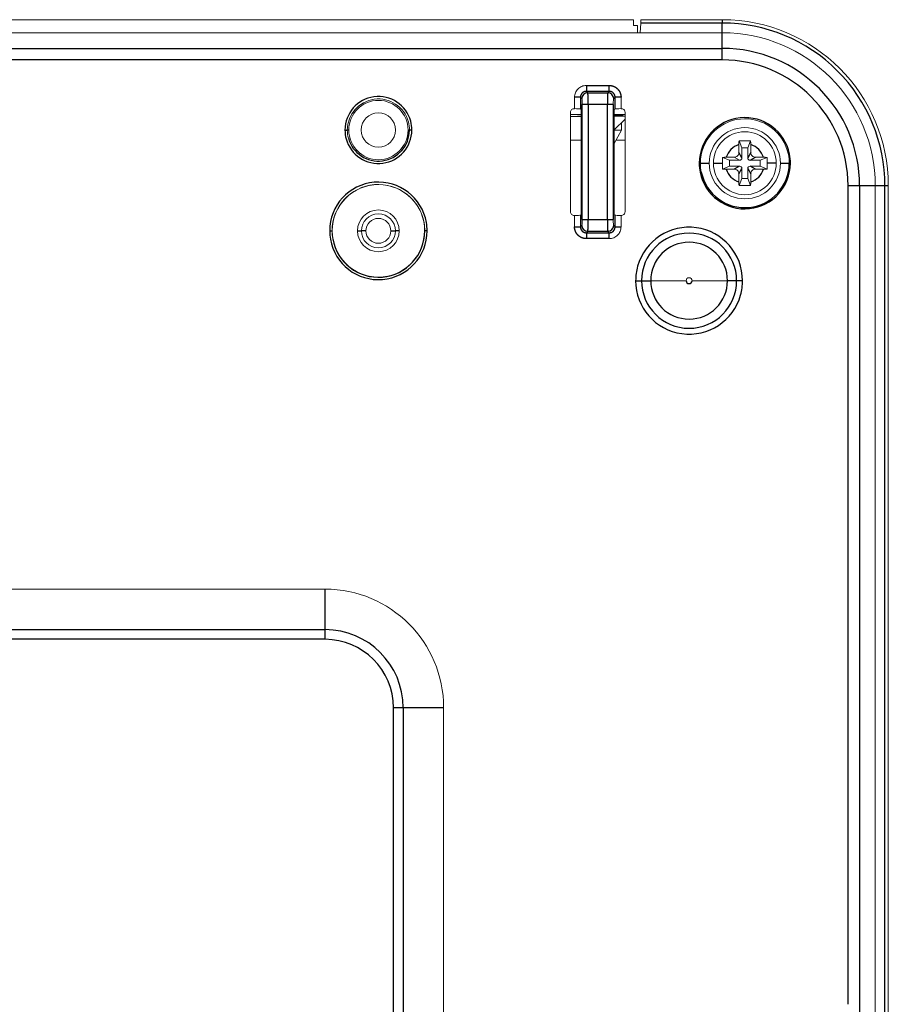
# Model space of a CAD drawing. Units: millimetres. Extents: x 198 to 972, y 6 to 816.
# Drawn here: x 503 to 576, y 243 to 326 of the extents above; entities that cross this region are included whole.
import ezdxf

# ---------------------------------------------------------------- set-up
doc = ezdxf.new("R2010")
doc.units = ezdxf.units.MM
doc.layers.add('1', color=7, linetype='Continuous', true_color=0xffffff)
doc.layers.add('5', color=7, linetype='Continuous', true_color=0xffffff)

msp = doc.modelspace()

# ---------------------------------------------------------------- linework, layer by layer
at = {"layer": '1', "color": 155, "linetype": 'Continuous', "lineweight": 13}
for p, q in [((435.396, 325.823), (554.396, 325.823)), ((554.396, 325.823), (554.396, 325.323)), ((555.016, 325.539), (554.973, 324.723)), ((555.031, 325.823), (561.896, 325.823)), ((554.396, 325.323), (554.746, 325.323)), ((554.746, 324.723), (554.746, 325.323)), ((549.096, 317.819), (550.001, 317.819)), ((549.096, 317.654), (550.001, 317.654)), ((549.688, 317.684), (549.688, 317.67)), ((550.001, 317.684), (549.688, 317.684)), ((549.688, 317.67), (550.001, 317.67)), ((552.791, 317.819), (553.696, 317.819)), ((552.851, 317.813), (552.791, 317.813)), ((553.696, 317.448), (552.791, 316.543)), ((552.796, 317.7), (552.796, 317.813)), ((552.796, 317.799), (552.851, 317.799)), ((552.796, 317.787), (553.548, 317.787)), ((553.696, 317.684), (552.796, 317.7)), ((552.851, 317.799), (552.851, 317.813)), ((553.396, 317.69), (553.396, 317.787)), ((553.548, 317.773), (553.396, 317.773)), ((553.396, 316.523), (553.396, 317.148)), ((553.548, 317.787), (553.548, 317.773)), ((553.396, 316.523), (552.791, 315.389)), ((553.396, 316.523), (552.791, 316.523)), ((550.001, 315.669), (549.096, 315.669)), ((553.696, 315.669), (552.94, 315.669)), ((563.546, 315.023), (563.306, 315.598)), ((564.046, 315.023), (564.285, 315.598)), ((563.296, 315.296), (563.296, 314.623)), ((563.546, 315.023), (563.546, 314.173)), ((564.046, 315.023), (563.546, 315.023)), ((564.046, 314.173), (564.046, 315.023)), ((564.296, 315.296), (564.296, 314.623)), ((562.496, 313.973), (561.921, 314.213)), ((562.223, 314.223), (562.896, 314.223)), ((562.496, 313.973), (562.496, 313.473)), ((563.346, 313.973), (562.496, 313.973)), ((562.896, 314.223), (563.346, 313.973)), ((565.096, 313.973), (564.246, 313.973)), ((565.368, 314.223), (564.696, 314.223)), ((565.096, 313.973), (565.67, 314.213)), ((565.096, 313.473), (565.096, 313.973)), ((562.496, 313.473), (561.921, 313.234)), ((562.223, 313.223), (562.896, 313.223)), ((562.496, 313.473), (563.346, 313.473)), ((563.546, 313.273), (563.546, 312.423)), ((564.046, 312.423), (564.046, 313.273)), ((564.246, 313.473), (565.096, 313.473)), ((565.368, 313.223), (564.696, 313.223)), ((565.096, 313.473), (565.67, 313.234)), ((563.296, 312.151), (563.296, 312.823)), ((563.546, 312.423), (563.306, 311.849)), ((563.546, 312.423), (564.046, 312.423)), ((564.046, 312.423), (564.285, 311.849)), ((564.296, 312.151), (564.296, 312.823)), ((575.896, 311.823), (575.896, 74.823))]:
    msp.add_line(p, q, dxfattribs=at)
at = {"layer": '1', "color": 155, "linetype": 'Continuous', "lineweight": 25}
for p, q in [((561.896, 325.539), (555.016, 325.539)), ((561.896, 325.823), (561.896, 325.539)), ((561.896, 324.723), (561.896, 325.539)), ((563.546, 314.173), (563.296, 314.623)), ((564.296, 314.623), (564.046, 314.173)), ((564.246, 313.973), (564.696, 314.223)), ((561.146, 313.723), (561.912, 313.723)), ((563.346, 313.473), (562.896, 313.223)), ((563.296, 312.823), (563.546, 313.273)), ((564.046, 313.273), (564.296, 312.823)), ((564.696, 313.223), (564.246, 313.473)), ((566.446, 313.723), (565.679, 313.723)), ((575.611, 74.823), (575.611, 311.823))]:
    msp.add_line(p, q, dxfattribs=at)
at = {"layer": '1', "color": 155, "linetype": 'Continuous', "lineweight": 13}
for centre, radius, start, end in [((561.896, 311.823), 14, 0, 90), ((563.796, 313.723), 2.65, 0, 180), ((563.796, 313.723), 2.65, 180, 0)]:
    msp.add_arc(centre, radius, start, end, dxfattribs=at)
at = {"layer": '1', "color": 155, "linetype": 'Continuous', "lineweight": 25}
for centre, radius, start, end in [((561.896, 311.823), 13.716, 359.99899, 90), ((563.796, 313.723), 1.65, 107.63973, 162.3603), ((563.796, 313.723), 1.65, 17.63973, 72.3603), ((563.796, 313.723), 1.65, 197.63973, 252.3603), ((563.796, 313.723), 1.65, 287.63973, 342.3603)]:
    msp.add_arc(centre, radius, start, end, dxfattribs=at)
at = {"layer": '1', "color": 155, "linetype": 'Continuous', "lineweight": 13}
msp.add_ellipse((555.015, 325.523), major_axis=(-0.016, -0.3), ratio=0.000182, start_param=3.14095, end_param=4.660039, dxfattribs=at)
for points in [[(563.296, 315.296), (563.296, 315.33), (563.296, 315.398), (563.3, 315.499), (563.304, 315.565), (563.306, 315.598)], [(564.285, 315.598), (564.287, 315.565), (564.291, 315.499), (564.295, 315.398), (564.296, 315.33), (564.296, 315.296)], [(561.912, 313.723), (561.912, 313.78), (561.913, 313.892), (561.916, 314.055), (561.919, 314.161), (561.921, 314.213)], [(561.921, 314.213), (561.954, 314.215), (562.02, 314.219), (562.121, 314.222), (562.189, 314.223), (562.223, 314.223)], [(563.546, 314.173), (563.546, 314.121), (563.502, 314.017), (563.398, 313.973), (563.346, 313.973)], [(564.246, 313.973), (564.193, 313.973), (564.089, 314.017), (564.046, 314.121), (564.046, 314.173)], [(565.368, 314.223), (565.402, 314.223), (565.47, 314.222), (565.571, 314.219), (565.638, 314.215), (565.67, 314.213)], [(565.67, 314.213), (565.672, 314.161), (565.676, 314.055), (565.678, 313.892), (565.679, 313.78), (565.679, 313.723)], [(561.921, 313.234), (561.919, 313.286), (561.916, 313.392), (561.913, 313.555), (561.912, 313.667), (561.912, 313.723)], [(562.223, 313.223), (562.189, 313.223), (562.121, 313.224), (562.02, 313.228), (561.954, 313.231), (561.921, 313.234)], [(563.346, 313.473), (563.398, 313.473), (563.502, 313.43), (563.546, 313.326), (563.546, 313.273)], [(564.046, 313.273), (564.046, 313.326), (564.089, 313.43), (564.193, 313.473), (564.246, 313.473)], [(565.67, 313.234), (565.638, 313.231), (565.571, 313.228), (565.47, 313.224), (565.402, 313.223), (565.368, 313.223)], [(565.679, 313.723), (565.679, 313.667), (565.678, 313.555), (565.676, 313.392), (565.672, 313.286), (565.67, 313.234)], [(563.306, 311.849), (563.304, 311.881), (563.3, 311.947), (563.296, 312.049), (563.296, 312.117), (563.296, 312.151)], [(564.296, 312.151), (564.296, 312.117), (564.295, 312.049), (564.291, 311.947), (564.287, 311.881), (564.285, 311.849)]]:
    msp.add_open_spline(points, degree=3, dxfattribs=at)
for points, knots in [([(563.306, 315.598), (563.388, 315.601), (563.469, 315.603), (563.633, 315.606), (563.796, 315.607), (563.959, 315.606), (564.122, 315.603), (564.204, 315.601), (564.285, 315.598)], [0, 0, 0, 0, 0.25, 0.25, 0.5, 0.75, 0.75, 1, 1, 1, 1]), ([(562.896, 314.223), (563, 314.223), (563.209, 314.31), (563.296, 314.518), (563.296, 314.623)], [0, 0, 0, 0, 0.5, 1, 1, 1, 1]), ([(564.296, 314.623), (564.296, 314.518), (564.382, 314.31), (564.591, 314.223), (564.696, 314.223)], [0, 0, 0, 0, 0.5, 1, 1, 1, 1]), ([(563.296, 312.823), (563.296, 312.928), (563.209, 313.137), (563, 313.223), (562.896, 313.223)], [0, 0, 0, 0, 0.5, 1, 1, 1, 1]), ([(564.696, 313.223), (564.591, 313.223), (564.382, 313.137), (564.296, 312.928), (564.296, 312.823)], [0, 0, 0, 0, 0.5, 1, 1, 1, 1]), ([(564.285, 311.849), (564.204, 311.845), (564.122, 311.843), (563.959, 311.84), (563.796, 311.839), (563.633, 311.84), (563.469, 311.843), (563.388, 311.845), (563.306, 311.849)], [0, 0, 0, 0, 0.25, 0.25, 0.5, 0.75, 0.75, 1, 1, 1, 1])]:
    msp.add_open_spline(points, degree=3, knots=knots, dxfattribs=at)
at = {"layer": '1', "color": 155, "linetype": 'Continuous', "lineweight": 25}
msp.add_open_spline([(575.613, 311.823), (574.796, 311.823)], degree=1, dxfattribs=at)
msp.add_open_spline([(575.896, 311.823), (575.896, 311.823), (575.888, 311.823), (575.86, 311.823), (575.84, 311.823), (575.788, 311.823), (575.756, 311.823), (575.688, 311.823), (575.65, 311.823), (575.613, 311.823)], degree=3, knots=[0, 0, 0, 0, 0.25, 0.25, 0.5, 0.5, 0.75, 0.75, 1, 1, 1, 1], dxfattribs=at)
at = {"layer": '5', "color": 155, "linetype": 'Continuous', "lineweight": 13}
for p, q in [((561.896, 324.723), (252.896, 324.723)), ((549.096, 309.623), (549.096, 318.024)), ((549.936, 318.299), (550.001, 318.26)), ((550.001, 309.386), (550.001, 318.26)), ((552.856, 318.299), (552.791, 318.26)), ((552.791, 309.386), (552.791, 318.26)), ((553.696, 318.024), (553.696, 309.623)), ((574.796, 241.739), (574.796, 311.823)), ((549.936, 309.347), (550.001, 309.386)), ((552.856, 309.347), (552.791, 309.386)), ((555.856, 303.823), (558.845, 303.823)), ((562.335, 303.823), (559.347, 303.823)), ((528.396, 277.823), (434.396, 277.823)), ((538.396, 239.822), (538.396, 267.823))]:
    msp.add_line(p, q, dxfattribs=at)
at = {"layer": '5', "color": 155, "linetype": 'Continuous', "lineweight": 25}
for p, q in [((561.896, 323.402), (561.896, 324.723)), ((252.896, 323.402), (561.896, 323.402)), ((561.896, 322.428), (561.896, 323.402)), ((561.896, 322.428), (252.896, 322.428)), ((550.433, 320.281), (552.358, 320.281)), ((550.434, 320.281), (550.434, 319.783)), ((552.358, 319.783), (550.434, 319.783)), ((550.55, 319.667), (550.434, 319.783)), ((550.55, 319.667), (552.241, 319.667)), ((552.358, 319.783), (552.241, 319.667)), ((552.358, 319.783), (552.358, 320.281)), ((549.936, 319.285), (549.435, 319.285)), ((549.936, 319.285), (550.052, 319.169)), ((549.936, 319.285), (549.936, 318.299)), ((552.739, 319.169), (552.856, 319.285)), ((552.856, 318.299), (552.856, 319.285)), ((550.092, 308.976), (550.092, 318.671)), ((550.59, 318.671), (550.092, 318.671)), ((552.201, 318.671), (550.59, 318.671)), ((550.59, 318.671), (550.59, 308.976)), ((552.201, 308.976), (552.201, 318.671)), ((552.699, 318.671), (552.201, 318.671)), ((552.699, 318.671), (552.699, 308.976)), ((530.075, 316.523), (530.275, 316.523)), ((530.396, 316.523), (530.275, 316.523)), ((535.396, 316.523), (535.517, 316.523)), ((535.716, 316.523), (535.517, 316.523)), ((559.95, 313.723), (560.05, 313.723)), ((560.05, 313.723), (560.796, 313.723)), ((566.796, 313.723), (567.541, 313.723)), ((567.641, 313.723), (567.541, 313.723)), ((573.475, 311.823), (572.5, 311.823)), ((574.796, 311.823), (573.475, 311.823)), ((573.475, 311.823), (573.475, 242.104)), ((549.936, 309.347), (549.936, 308.361)), ((550.092, 308.976), (550.59, 308.976)), ((550.59, 308.976), (552.201, 308.976)), ((552.201, 308.976), (552.699, 308.976)), ((552.856, 308.361), (552.856, 309.347)), ((528.786, 308.023), (528.985, 308.023)), ((528.996, 308.023), (528.985, 308.023)), ((531.134, 308.023), (531.461, 308.023)), ((531.846, 308.023), (531.461, 308.023)), ((533.946, 308.023), (534.331, 308.023)), ((534.657, 308.023), (534.331, 308.023)), ((536.796, 308.023), (536.806, 308.023)), ((537.005, 308.023), (536.806, 308.023)), ((550.052, 308.478), (549.936, 308.361)), ((550.434, 307.863), (550.55, 307.98)), ((552.241, 307.98), (550.55, 307.98)), ((552.241, 307.98), (552.358, 307.863)), ((552.856, 308.361), (552.739, 308.478)), ((552.856, 308.361), (553.357, 308.361)), ((552.358, 307.365), (550.433, 307.365)), ((550.434, 307.863), (550.434, 307.365)), ((550.434, 307.863), (552.358, 307.863)), ((552.358, 307.365), (552.358, 307.863)), ((554.588, 303.823), (555.086, 303.823)), ((555.086, 303.823), (555.856, 303.823)), ((563.106, 303.823), (562.335, 303.823)), ((563.604, 303.823), (563.106, 303.823)), ((528.396, 274.411), (528.396, 277.823)), ((434.396, 274.411), (528.396, 274.411)), ((528.396, 273.592), (528.396, 274.411)), ((528.396, 273.592), (434.396, 273.592)), ((534.983, 267.823), (534.164, 267.823)), ((534.164, 147.823), (534.164, 267.823)), ((538.396, 267.823), (534.983, 267.823)), ((534.983, 267.823), (534.983, 147.823))]:
    msp.add_line(p, q, dxfattribs=at)
at = {"layer": '5', "color": 155, "linetype": 'Continuous', "lineweight": 13}
for centre, radius, start, end in [((561.896, 311.823), 12.9, 360, 90), ((532.896, 316.523), 2.621, 15.27988, 180), ((532.896, 316.523), 2.5, 0, 180), ((532.896, 316.523), 1.45, 0, 180), ((532.896, 316.523), 2.621, 0, 15.27988), ((563.796, 313.723), 3.745, 11.48247, 180), ((532.896, 316.523), 2.621, 180, 195.27988), ((532.896, 316.523), 2.5, 180, 0), ((532.896, 316.523), 1.45, 180, 0), ((563.796, 313.723), 3, 0, 180), ((563.796, 313.723), 3.745, 0, 11.48247), ((563.796, 313.723), 3.745, 180, 191.48247), ((563.796, 313.723), 3, 180, 0), ((532.896, 308.023), 3.91, 9.89914, 180), ((532.896, 308.023), 3.9, 0, 180), ((532.896, 308.023), 1.761, 90, 180), ((532.896, 308.023), 1.761, 0, 90), ((532.896, 308.023), 1.435, 90, 180), ((532.896, 308.023), 1.05, 0, 180), ((532.896, 308.023), 1.435, 360, 90), ((532.896, 308.023), 3.91, 180, 189.89914), ((532.896, 308.023), 3.9, 180, 0), ((532.896, 308.023), 1.761, 180, 270), ((532.896, 308.023), 1.435, 180, 270), ((532.896, 308.023), 1.05, 180, 0), ((532.896, 308.023), 1.435, 270, 0), ((532.896, 308.023), 1.761, 270, 0), ((532.896, 308.023), 3.91, 0, 9.89914), ((559.096, 303.823), 0.251, 0, 180), ((528.396, 267.823), 10, 0.00025, 90)]:
    msp.add_arc(centre, radius, start, end, dxfattribs=at)
at = {"layer": '5', "color": 155, "linetype": 'Continuous', "lineweight": 25}
for centre, radius, start, end in [((561.896, 311.823), 11.579, 360, 90), ((561.896, 311.823), 10.604, 0.106, 90), ((532.896, 316.523), 2.821, 15.27988, 180), ((532.896, 316.523), 2.821, 0, 15.27988), ((563.796, 313.723), 3.845, 11.48247, 180), ((532.896, 316.523), 2.821, 180, 195.27988), ((532.896, 316.523), 2.821, 195.27988, 360), ((532.896, 316.523), 2.621, 195.27988, 360), ((563.796, 313.723), 3.845, 0, 11.48247), ((563.796, 313.723), 3.845, 180, 191.48247), ((563.796, 313.723), 3.845, 191.48247, 0), ((563.796, 313.723), 3.745, 191.48247, 0), ((532.896, 308.023), 4.11, 9.89914, 180), ((532.896, 308.023), 4.11, 180, 189.89914), ((532.896, 308.023), 4.11, 189.89914, 0), ((532.896, 308.023), 3.91, 189.89914, 0), ((532.896, 308.023), 4.11, 0, 9.89914), ((559.096, 303.823), 4.508, 0, 164.38908), ((559.096, 303.823), 4.01, 360, 180), ((559.096, 303.823), 3.24, 0, 180), ((559.096, 303.823), 4.508, 164.38908, 180), ((559.096, 303.823), 4.508, 180, 344.38908), ((559.096, 303.823), 4.01, 180, 0), ((559.096, 303.823), 3.24, 180, 0), ((559.096, 303.823), 0.251, 180, 360), ((559.096, 303.823), 4.508, 344.38908, 0), ((528.396, 267.823), 6.587, 0, 90), ((528.396, 267.823), 5.768, 360, 90)]:
    msp.add_arc(centre, radius, start, end, dxfattribs=at)
for centre, major_axis, start_param, end_param in [((550.55, 319.169), (-0.354, -0.354), 3.930789, 5.493989), ((552.241, 319.169), (-0.354, 0.354), 3.930799, 5.493966), ((550.55, 308.478), (0.354, -0.354), 3.930789, 5.49399), ((552.241, 308.478), (0.354, 0.354), 3.930789, 5.493989)]:
    msp.add_ellipse(centre, major_axis=major_axis, ratio=0.992433, start_param=start_param, end_param=end_param, dxfattribs=at)
at = {"layer": '5', "color": 155, "linetype": 'Continuous', "lineweight": 13}
for centre, major_axis, ratio, start_param, end_param in [((549.396, 318.023), (0.213, -0.213), 0.997265, 2.273313, 3.925621), ((549.437, 318.297), (-0.5, 0), 0.052408, 3.228859, 4.745471), ((553.354, 318.297), (-0.5, 0), 0.052408, 4.679318, 6.195919), ((553.395, 318.023), (-0.213, -0.213), 0.997265, 2.357564, 4.010492), ((549.396, 309.624), (0.213, 0.213), 0.997265, 2.357564, 4.010492), ((553.395, 309.624), (-0.213, 0.213), 0.997265, 2.273313, 3.925621), ((549.437, 309.349), (-0.5, 0), 0.052408, 1.537725, 3.054326), ((553.354, 309.349), (-0.5, 0), 0.052408, 0.087266, 1.603878)]:
    msp.add_ellipse(centre, major_axis=major_axis, ratio=ratio, start_param=start_param, end_param=end_param, dxfattribs=at)
for points in [[(549.435, 319.285), (549.437, 319.422), (549.489, 319.673), (549.709, 320.007), (550.043, 320.23), (550.296, 320.279), (550.433, 320.281)], [(549.435, 319.285), (549.43, 318.966), (549.426, 318.646), (549.421, 318.327)], [(550.092, 318.671), (550.092, 318.759), (550.088, 318.913), (550.073, 319.108), (550.06, 319.159), (550.052, 319.169)], [(552.739, 319.169), (552.732, 319.159), (552.718, 319.108), (552.703, 318.913), (552.7, 318.759), (552.699, 318.671)], [(553.37, 318.325), (553.366, 318.645), (553.361, 318.965), (553.357, 319.285)], [(549.421, 309.322), (549.426, 309.002), (549.43, 308.681), (549.435, 308.361)], [(550.052, 308.478), (550.06, 308.488), (550.073, 308.539), (550.088, 308.733), (550.092, 308.888), (550.092, 308.976)], [(552.699, 308.976), (552.7, 308.888), (552.703, 308.733), (552.718, 308.538), (552.732, 308.488), (552.739, 308.478)], [(553.357, 308.361), (553.361, 308.681), (553.366, 309), (553.37, 309.32)], [(553.357, 308.361), (553.355, 308.225), (553.303, 307.973), (553.083, 307.639), (552.748, 307.417), (552.495, 307.367), (552.358, 307.365)]]:
    msp.add_open_spline(points, degree=3, dxfattribs=at)
at = {"layer": '5', "color": 155, "linetype": 'Continuous', "lineweight": 25}
for points, degree, knots in [([(550.434, 319.783), (550.43, 319.783), (550.423, 319.783), (550.413, 319.783), (550.403, 319.783), (550.392, 319.782), (550.382, 319.781), (550.372, 319.78), (550.362, 319.779), (550.352, 319.777), (550.342, 319.776), (550.332, 319.774), (550.322, 319.772), (550.312, 319.769), (550.302, 319.767), (550.293, 319.764), (550.283, 319.761), (550.274, 319.758), (550.264, 319.755), (550.255, 319.752), (550.246, 319.748), (550.237, 319.745), (550.228, 319.741), (550.219, 319.737), (550.21, 319.732), (550.201, 319.728), (550.193, 319.723), (550.184, 319.719), (550.176, 319.714), (550.168, 319.709), (550.16, 319.704), (550.152, 319.699), (550.144, 319.693), (550.136, 319.688), (550.129, 319.682), (550.121, 319.676), (550.114, 319.67), (550.107, 319.664), (550.1, 319.658), (550.093, 319.652), (550.086, 319.645), (550.077, 319.636), (550.066, 319.625), (550.053, 319.61), (550.04, 319.595), (550.028, 319.579), (550.017, 319.562), (550.006, 319.545), (549.996, 319.528), (549.987, 319.51), (549.978, 319.491), (549.97, 319.472), (549.963, 319.453), (549.957, 319.433), (549.951, 319.413), (549.946, 319.392), (549.942, 319.371), (549.939, 319.35), (549.937, 319.329), (549.936, 319.307), (549.936, 319.292), (549.936, 319.285)], 3, [0, 0, 0, 0, 0.013263, 0.026485, 0.039667, 0.052808, 0.065909, 0.07897, 0.091992, 0.104974, 0.117917, 0.13082, 0.143685, 0.156511, 0.169298, 0.182048, 0.194759, 0.207433, 0.220069, 0.232667, 0.245229, 0.257753, 0.270241, 0.282693, 0.295108, 0.307488, 0.319831, 0.33214, 0.344413, 0.356651, 0.368854, 0.381023, 0.393158, 0.405259, 0.417326, 0.429359, 0.44136, 0.453327, 0.465262, 0.477164, 0.489035, 0.500873, 0.525673, 0.550623, 0.575726, 0.600985, 0.6264, 0.651976, 0.677714, 0.703616, 0.729685, 0.755923, 0.782331, 0.808913, 0.83567, 0.862604, 0.889718, 0.917012, 0.944489, 0.972151, 1, 1, 1, 1]), ([(550.59, 318.671), (550.59, 318.676), (550.59, 318.686), (550.59, 318.701), (550.59, 318.717), (550.59, 318.732), (550.59, 318.748), (550.59, 318.763), (550.59, 318.779), (550.59, 318.794), (550.59, 318.81), (550.59, 318.826), (550.589, 318.841), (550.589, 318.857), (550.589, 318.872), (550.589, 318.888), (550.589, 318.903), (550.589, 318.918), (550.589, 318.934), (550.588, 318.949), (550.588, 318.965), (550.588, 318.98), (550.588, 318.995), (550.587, 319.01), (550.587, 319.025), (550.587, 319.04), (550.587, 319.055), (550.586, 319.07), (550.586, 319.085), (550.586, 319.1), (550.586, 319.114), (550.585, 319.129), (550.585, 319.144), (550.585, 319.158), (550.584, 319.172), (550.584, 319.186), (550.583, 319.2), (550.583, 319.214), (550.583, 319.228), (550.582, 319.242), (550.582, 319.255), (550.581, 319.269), (550.581, 319.282), (550.58, 319.295), (550.58, 319.308), (550.58, 319.321), (550.579, 319.334), (550.579, 319.347), (550.578, 319.361), (550.577, 319.375), (550.577, 319.39), (550.576, 319.405), (550.575, 319.419), (550.575, 319.434), (550.574, 319.448), (550.573, 319.462), (550.572, 319.476), (550.571, 319.49), (550.571, 319.503), (550.57, 319.517), (550.569, 319.53), (550.568, 319.542), (550.567, 319.554), (550.566, 319.566), (550.565, 319.578), (550.564, 319.589), (550.563, 319.599), (550.562, 319.609), (550.56, 319.618), (550.559, 319.627), (550.558, 319.635), (550.557, 319.642), (550.555, 319.649), (550.554, 319.655), (550.553, 319.66), (550.551, 319.664), (550.551, 319.666), (550.55, 319.667)], 3, [0, 0, 0, 0, 0.010363, 0.020753, 0.031168, 0.041609, 0.052075, 0.062566, 0.073081, 0.08362, 0.094182, 0.104767, 0.115375, 0.126005, 0.136656, 0.147328, 0.158021, 0.168735, 0.179468, 0.19022, 0.200993, 0.211785, 0.222597, 0.23343, 0.244283, 0.255156, 0.26605, 0.276965, 0.287901, 0.298857, 0.309835, 0.320834, 0.331854, 0.342896, 0.353959, 0.365044, 0.376151, 0.387278, 0.398427, 0.409598, 0.420789, 0.432002, 0.443236, 0.454491, 0.465767, 0.477064, 0.488382, 0.499722, 0.513206, 0.52696, 0.540984, 0.555276, 0.569838, 0.584668, 0.599768, 0.615137, 0.630774, 0.646681, 0.662857, 0.679302, 0.696015, 0.712998, 0.730249, 0.74777, 0.765559, 0.783616, 0.801943, 0.820537, 0.8394, 0.858533, 0.877935, 0.897607, 0.917549, 0.937762, 0.958243, 0.97899, 1, 1, 1, 1]), ([(552.241, 319.667), (552.241, 319.666), (552.241, 319.665), (552.24, 319.663), (552.239, 319.661), (552.238, 319.658), (552.237, 319.653), (552.236, 319.648), (552.235, 319.642), (552.233, 319.634), (552.232, 319.625), (552.23, 319.613), (552.229, 319.6), (552.227, 319.585), (552.225, 319.56), (552.222, 319.522), (552.219, 319.468), (552.215, 319.41), (552.213, 319.36), (552.212, 319.321), (552.211, 319.295), (552.21, 319.269), (552.209, 319.242), (552.208, 319.214), (552.208, 319.186), (552.207, 319.158), (552.206, 319.129), (552.205, 319.1), (552.205, 319.07), (552.204, 319.04), (552.204, 319.01), (552.203, 318.98), (552.203, 318.949), (552.203, 318.919), (552.202, 318.888), (552.202, 318.857), (552.202, 318.826), (552.202, 318.795), (552.201, 318.764), (552.201, 318.732), (552.201, 318.702), (552.201, 318.681), (552.201, 318.671)], 3, [0, 0, 0, 0, 0.010355, 0.022194, 0.035516, 0.050323, 0.066615, 0.084391, 0.103649, 0.124388, 0.146604, 0.170296, 0.195464, 0.22211, 0.250236, 0.316374, 0.380088, 0.441377, 0.500244, 0.522901, 0.545473, 0.56796, 0.590363, 0.61268, 0.634914, 0.657063, 0.679129, 0.70111, 0.723006, 0.744817, 0.766543, 0.788184, 0.809741, 0.831216, 0.85261, 0.873923, 0.895156, 0.916305, 0.937368, 0.95834, 0.979219, 1, 1, 1, 1]), ([(552.358, 320.281), (552.46, 320.28), (552.649, 320.243), (552.827, 320.169), (552.992, 320.06), (553.13, 319.922), (553.186, 319.839), (553.24, 319.758), (553.353, 319.49), (553.357, 319.285)], 2, [0, 0, 0, 0.125, 0.25, 0.375, 0.5, 0.625, 0.625, 0.75, 1, 1, 1]), ([(552.856, 319.285), (552.856, 319.289), (552.856, 319.296), (552.855, 319.306), (552.855, 319.316), (552.854, 319.326), (552.854, 319.337), (552.852, 319.347), (552.851, 319.357), (552.85, 319.367), (552.848, 319.377), (552.846, 319.387), (552.844, 319.397), (552.842, 319.407), (552.839, 319.416), (552.837, 319.426), (552.834, 319.436), (552.831, 319.445), (552.828, 319.455), (552.824, 319.464), (552.821, 319.473), (552.817, 319.482), (552.813, 319.491), (552.809, 319.5), (552.805, 319.509), (552.801, 319.517), (552.796, 319.526), (552.791, 319.535), (552.786, 319.543), (552.781, 319.551), (552.776, 319.559), (552.771, 319.567), (552.766, 319.575), (552.76, 319.583), (552.754, 319.59), (552.749, 319.598), (552.743, 319.605), (552.737, 319.612), (552.73, 319.619), (552.724, 319.626), (552.718, 319.633), (552.709, 319.642), (552.697, 319.653), (552.682, 319.666), (552.667, 319.679), (552.651, 319.691), (552.635, 319.702), (552.618, 319.713), (552.6, 319.723), (552.582, 319.732), (552.564, 319.741), (552.545, 319.749), (552.525, 319.756), (552.505, 319.762), (552.485, 319.768), (552.465, 319.773), (552.444, 319.777), (552.422, 319.78), (552.401, 319.782), (552.379, 319.783), (552.365, 319.783), (552.358, 319.783)], 3, [0, 0, 0, 0, 0.013263, 0.026485, 0.039667, 0.052808, 0.065909, 0.07897, 0.091992, 0.104974, 0.117917, 0.13082, 0.143685, 0.156511, 0.169298, 0.182048, 0.194759, 0.207433, 0.220069, 0.232667, 0.245229, 0.257753, 0.270241, 0.282693, 0.295108, 0.307488, 0.319832, 0.33214, 0.344413, 0.356651, 0.368854, 0.381023, 0.393158, 0.405259, 0.417326, 0.429359, 0.44136, 0.453327, 0.465262, 0.477164, 0.489035, 0.500873, 0.525673, 0.550623, 0.575726, 0.600985, 0.6264, 0.651976, 0.677714, 0.703616, 0.729685, 0.755923, 0.782331, 0.808913, 0.83567, 0.862604, 0.889718, 0.917012, 0.944489, 0.972151, 1, 1, 1, 1]), ([(553.357, 319.285), (553.295, 319.285), (553.233, 319.285), (553.117, 319.285), (553.063, 319.285), (552.971, 319.285), (552.933, 319.285), (552.878, 319.285), (552.861, 319.285), (552.856, 319.285)], 3, [0, 0, 0, 0, 0.25, 0.25, 0.5, 0.5, 0.75, 0.75, 1, 1, 1, 1]), ([(550.55, 307.98), (550.55, 307.98), (550.551, 307.981), (550.551, 307.983), (550.552, 307.986), (550.553, 307.989), (550.554, 307.993), (550.555, 307.998), (550.557, 308.005), (550.558, 308.012), (550.559, 308.022), (550.561, 308.033), (550.562, 308.046), (550.564, 308.061), (550.566, 308.087), (550.569, 308.125), (550.573, 308.178), (550.576, 308.237), (550.578, 308.287), (550.58, 308.325), (550.58, 308.351), (550.581, 308.378), (550.582, 308.404), (550.583, 308.432), (550.584, 308.46), (550.585, 308.488), (550.585, 308.517), (550.586, 308.546), (550.586, 308.576), (550.587, 308.606), (550.587, 308.636), (550.588, 308.666), (550.588, 308.697), (550.589, 308.728), (550.589, 308.759), (550.589, 308.79), (550.59, 308.821), (550.59, 308.852), (550.59, 308.883), (550.59, 308.914), (550.59, 308.945), (550.59, 308.965), (550.59, 308.976)], 3, [0, 0, 0, 0, 0.010355, 0.022194, 0.035516, 0.050323, 0.066615, 0.08439, 0.103649, 0.124388, 0.146604, 0.170296, 0.195464, 0.22211, 0.250236, 0.316374, 0.380088, 0.441377, 0.500244, 0.522901, 0.545473, 0.56796, 0.590363, 0.61268, 0.634914, 0.657063, 0.679129, 0.70111, 0.723006, 0.744817, 0.766543, 0.788184, 0.809741, 0.831216, 0.85261, 0.873923, 0.895156, 0.916305, 0.937368, 0.95834, 0.979219, 1, 1, 1, 1]), ([(552.201, 308.976), (552.201, 308.971), (552.201, 308.96), (552.201, 308.945), (552.201, 308.929), (552.201, 308.914), (552.201, 308.899), (552.201, 308.883), (552.202, 308.867), (552.202, 308.852), (552.202, 308.836), (552.202, 308.821), (552.202, 308.805), (552.202, 308.79), (552.202, 308.774), (552.202, 308.759), (552.202, 308.743), (552.203, 308.728), (552.203, 308.712), (552.203, 308.697), (552.203, 308.682), (552.203, 308.667), (552.204, 308.651), (552.204, 308.636), (552.204, 308.621), (552.204, 308.606), (552.205, 308.591), (552.205, 308.576), (552.205, 308.561), (552.205, 308.547), (552.206, 308.532), (552.206, 308.517), (552.206, 308.503), (552.207, 308.489), (552.207, 308.474), (552.208, 308.46), (552.208, 308.446), (552.208, 308.432), (552.209, 308.418), (552.209, 308.405), (552.21, 308.391), (552.21, 308.378), (552.21, 308.364), (552.211, 308.351), (552.211, 308.338), (552.212, 308.325), (552.212, 308.313), (552.213, 308.299), (552.213, 308.286), (552.214, 308.271), (552.215, 308.256), (552.215, 308.242), (552.216, 308.227), (552.217, 308.213), (552.217, 308.199), (552.218, 308.184), (552.219, 308.17), (552.22, 308.157), (552.221, 308.143), (552.222, 308.13), (552.223, 308.117), (552.223, 308.104), (552.224, 308.092), (552.225, 308.08), (552.226, 308.069), (552.228, 308.058), (552.229, 308.047), (552.23, 308.037), (552.231, 308.028), (552.232, 308.019), (552.233, 308.011), (552.235, 308.004), (552.236, 307.997), (552.237, 307.992), (552.239, 307.987), (552.24, 307.983), (552.241, 307.981), (552.241, 307.98)], 3, [0, 0, 0, 0, 0.010363, 0.020753, 0.031168, 0.041609, 0.052075, 0.062566, 0.073081, 0.08362, 0.094182, 0.104767, 0.115375, 0.126005, 0.136656, 0.147328, 0.158021, 0.168735, 0.179468, 0.19022, 0.200993, 0.211785, 0.222597, 0.23343, 0.244283, 0.255156, 0.26605, 0.276965, 0.287901, 0.298857, 0.309835, 0.320834, 0.331854, 0.342896, 0.353959, 0.365044, 0.376151, 0.387278, 0.398427, 0.409598, 0.420789, 0.432002, 0.443236, 0.454491, 0.465767, 0.477064, 0.488382, 0.499722, 0.513206, 0.52696, 0.540984, 0.555276, 0.569838, 0.584668, 0.599768, 0.615137, 0.630774, 0.646681, 0.662857, 0.679302, 0.696015, 0.712998, 0.730249, 0.74777, 0.765559, 0.783616, 0.801943, 0.820537, 0.8394, 0.858533, 0.877935, 0.897607, 0.917549, 0.937762, 0.958243, 0.97899, 1, 1, 1, 1]), ([(550.433, 307.365), (550.331, 307.366), (550.142, 307.404), (549.964, 307.477), (549.799, 307.586), (549.661, 307.724), (549.606, 307.807), (549.551, 307.888), (549.438, 308.157), (549.435, 308.361)], 2, [0, 0, 0, 0.125, 0.25, 0.375, 0.5, 0.625, 0.625, 0.75, 1, 1, 1]), ([(549.435, 308.361), (549.497, 308.361), (549.559, 308.361), (549.675, 308.361), (549.728, 308.361), (549.82, 308.361), (549.858, 308.361), (549.913, 308.361), (549.93, 308.361), (549.936, 308.361)], 3, [0, 0, 0, 0, 0.25, 0.25, 0.5, 0.5, 0.75, 0.75, 1, 1, 1, 1]), ([(549.936, 308.361), (549.936, 308.358), (549.936, 308.351), (549.936, 308.34), (549.936, 308.33), (549.937, 308.32), (549.938, 308.31), (549.939, 308.299), (549.94, 308.289), (549.942, 308.279), (549.943, 308.269), (549.945, 308.259), (549.947, 308.249), (549.95, 308.24), (549.952, 308.23), (549.955, 308.22), (549.957, 308.211), (549.96, 308.201), (549.964, 308.192), (549.967, 308.183), (549.971, 308.173), (549.974, 308.164), (549.978, 308.155), (549.982, 308.146), (549.986, 308.138), (549.991, 308.129), (549.995, 308.12), (550, 308.112), (550.005, 308.104), (550.01, 308.095), (550.015, 308.087), (550.02, 308.079), (550.026, 308.071), (550.031, 308.064), (550.037, 308.056), (550.043, 308.049), (550.049, 308.041), (550.055, 308.034), (550.061, 308.027), (550.067, 308.02), (550.074, 308.013), (550.083, 308.004), (550.094, 307.993), (550.109, 307.98), (550.124, 307.968), (550.14, 307.956), (550.157, 307.944), (550.174, 307.934), (550.191, 307.924), (550.209, 307.914), (550.228, 307.906), (550.247, 307.898), (550.266, 307.89), (550.286, 307.884), (550.306, 307.878), (550.327, 307.874), (550.348, 307.87), (550.369, 307.867), (550.39, 307.865), (550.412, 307.863), (550.426, 307.863), (550.434, 307.863)], 3, [0, 0, 0, 0, 0.013263, 0.026485, 0.039667, 0.052808, 0.065909, 0.07897, 0.091992, 0.104974, 0.117917, 0.13082, 0.143685, 0.156511, 0.169298, 0.182048, 0.194759, 0.207433, 0.220069, 0.232667, 0.245229, 0.257753, 0.270241, 0.282693, 0.295108, 0.307488, 0.319832, 0.33214, 0.344413, 0.356651, 0.368854, 0.381023, 0.393158, 0.405259, 0.417326, 0.429359, 0.44136, 0.453327, 0.465262, 0.477164, 0.489035, 0.500873, 0.525673, 0.550623, 0.575726, 0.600985, 0.6264, 0.651976, 0.677714, 0.703616, 0.729685, 0.755923, 0.782331, 0.808913, 0.83567, 0.862604, 0.889718, 0.917012, 0.944489, 0.972151, 1, 1, 1, 1]), ([(552.358, 307.863), (552.361, 307.863), (552.368, 307.863), (552.378, 307.863), (552.389, 307.864), (552.399, 307.864), (552.409, 307.865), (552.419, 307.866), (552.429, 307.868), (552.44, 307.869), (552.45, 307.871), (552.46, 307.873), (552.469, 307.875), (552.479, 307.877), (552.489, 307.88), (552.499, 307.882), (552.508, 307.885), (552.518, 307.888), (552.527, 307.891), (552.536, 307.895), (552.545, 307.898), (552.555, 307.902), (552.564, 307.906), (552.572, 307.91), (552.581, 307.914), (552.59, 307.918), (552.599, 307.923), (552.607, 307.928), (552.615, 307.932), (552.624, 307.937), (552.632, 307.943), (552.64, 307.948), (552.647, 307.953), (552.655, 307.959), (552.663, 307.964), (552.67, 307.97), (552.678, 307.976), (552.685, 307.982), (552.692, 307.988), (552.699, 307.995), (552.705, 308.001), (552.715, 308.01), (552.726, 308.022), (552.739, 308.036), (552.751, 308.052), (552.763, 308.068), (552.774, 308.084), (552.785, 308.101), (552.795, 308.119), (552.805, 308.137), (552.813, 308.155), (552.821, 308.174), (552.828, 308.194), (552.835, 308.213), (552.84, 308.234), (552.845, 308.254), (552.849, 308.275), (552.852, 308.296), (552.854, 308.318), (552.856, 308.339), (552.856, 308.354), (552.856, 308.361)], 3, [0, 0, 0, 0, 0.013263, 0.026485, 0.039667, 0.052808, 0.065909, 0.07897, 0.091992, 0.104974, 0.117917, 0.13082, 0.143685, 0.156511, 0.169298, 0.182048, 0.194759, 0.207433, 0.220069, 0.232667, 0.245229, 0.257753, 0.270241, 0.282693, 0.295108, 0.307488, 0.319831, 0.33214, 0.344413, 0.356651, 0.368854, 0.381023, 0.393158, 0.405259, 0.417326, 0.429359, 0.44136, 0.453327, 0.465262, 0.477164, 0.489035, 0.500873, 0.525673, 0.550623, 0.575726, 0.600985, 0.6264, 0.651976, 0.677714, 0.703616, 0.729685, 0.755923, 0.782331, 0.808913, 0.83567, 0.862604, 0.889718, 0.917012, 0.944489, 0.972151, 1, 1, 1, 1])]:
    msp.add_open_spline(points, degree=degree, knots=knots, dxfattribs=at)
msp.add_open_spline([(572.497, 242.823), (572.498, 311.843)], degree=1, dxfattribs=at)

doc.saveas('drawing.dxf')
